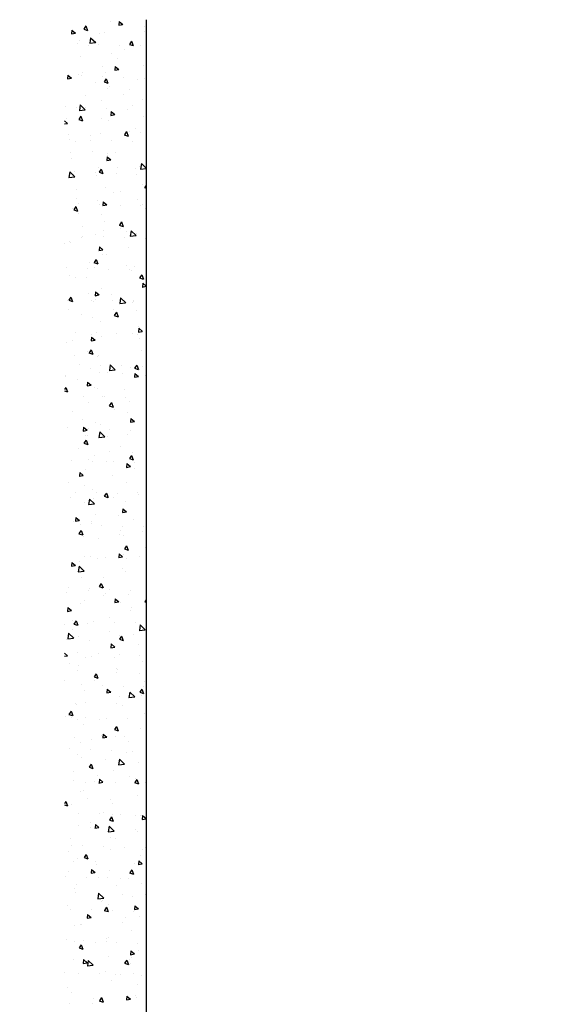
# Model space of a CAD drawing. Units: millimetres. Extents: x -396 to 16651, y 529 to 14565.
# Drawn here: x 11281 to 11621, y 10118 to 10744 of the extents above; entities that cross this region are included whole.
import ezdxf

# ---------------------------------------------------------------- set-up
doc = ezdxf.new("R2010")
doc.units = ezdxf.units.MM
doc.styles.get("Standard").update_dxf_attribs({"font": 'Ubuntu-Regular.ttf'})
doc.dimstyles.new('Qitele', dxfattribs={"dimscale": 85, "dimtxt": 4, "dimasz": 5, "dimexe": 4, "dimexo": 0, "dimgap": 3, "dimtad": 1, "dimdec": 0, "dimrnd": 10, "dimzin": 1, "dimtxsty": 'Standard', "dimblk": 'OBLIQUE', "dimcen": 5, "dimdle": 4, "dimclrd": 256, "dimclre": 256, "dimclrt": 256, "dimadec": 0, "dimazin": 0, "dimtfac": 1, "dimtdec": 0, "dimtmove": 0, "dimatfit": 3, "dimldrblk": 'OBLIQUE', "dimfxl": 0, "dimlwd": 40, "dimlwe": 30, "dimarcsym": 0})

# ---------------------------------------------------------------- blocks, each defined once
blk = doc.blocks.new('_Oblique')
at = {"color": 0, "linetype": 'ByBlock', "lineweight": -2}
blk.add_line((-0.5, -0.5), (0.5, 0.5), dxfattribs=at)
blk = doc.blocks.new('*D9')
at = {"lineweight": 30, "transparency": 16777216}
for p, q in [((3697.97, 12670.77), (3697.97, 13520.77)), ((14411.13, 12670.77), (14411.13, 13520.77))]:
    blk.add_line(p, q, dxfattribs=at)
at = {"lineweight": 40, "transparency": 16777216}
blk.add_line((3357.97, 13180.77), (14751.13, 13180.77), dxfattribs=at)
at = {"layer": 'Defpoints', "color": 0, "transparency": 16777216}
for p in [(14411.13, 13180.77), (3697.97, 8494.62), (14411.13, 8348.87)]:
    blk.add_point(p, dxfattribs=at)
at = {"lineweight": 40, "transparency": 16777216, "xscale": 425, "yscale": 425, "zscale": 425, "rotation": 180}
blk.add_blockref('_Oblique', (3697.97, 13180.77), dxfattribs=at)
at = {"lineweight": 40, "transparency": 16777216, "xscale": 425, "yscale": 425, "zscale": 425}
blk.add_blockref('_Oblique', (14411.13, 13180.77), dxfattribs=at)
at = {"transparency": 16777216, "insert": (9006.08, 13613.38), "char_height": 340, "attachment_point": 5}
blk.add_mtext('10710', dxfattribs=at)
blk = doc.blocks.new('*D7')
at = {"lineweight": 30, "transparency": 16777216}
for p, q in [((1692.56, 13399.51), (1692.56, 14249.51)), ((16311.42, 13399.51), (16311.42, 14249.51))]:
    blk.add_line(p, q, dxfattribs=at)
at = {"lineweight": 40, "transparency": 16777216}
blk.add_line((1352.56, 13909.51), (16651.42, 13909.51), dxfattribs=at)
at = {"layer": 'Defpoints', "color": 0, "transparency": 16777216}
for p in [(16311.42, 13909.51), (1692.56, 9450.33), (16311.42, 8750.73)]:
    blk.add_point(p, dxfattribs=at)
at = {"lineweight": 40, "transparency": 16777216, "xscale": 425, "yscale": 425, "zscale": 425, "rotation": 180}
blk.add_blockref('_Oblique', (1692.56, 13909.51), dxfattribs=at)
at = {"lineweight": 40, "transparency": 16777216, "xscale": 425, "yscale": 425, "zscale": 425}
blk.add_blockref('_Oblique', (16311.42, 13909.51), dxfattribs=at)
at = {"transparency": 16777216, "insert": (9001.99, 14342.12), "char_height": 340, "attachment_point": 5}
blk.add_mtext('14620', dxfattribs=at)

msp = doc.modelspace()

# ---------------------------------------------------------------- linework, layer by layer
msp.add_line((11361.96, 10744.09), (11361.96, 8647.59))
at = {"linetype": 'Continuous'}
for p, q in [((11314.68, 10737.46), (11314.47, 10735.07)), ((11314.68, 10737.46), (11316.98, 10735.53)), ((11322.29, 10738.12), (11324.71, 10737.31)), ((11323.68, 10740.11), (11322.33, 10738.12)), ((11323.68, 10740.11), (11324.75, 10737.31)), ((11339.51, 10743.02), (11339.51, 10743.02)), ((11344.52, 10740.62), (11347.02, 10741.08)), ((11344.77, 10743.01), (11344.56, 10740.62)), ((11344.77, 10743.01), (11347.07, 10741.08)), ((11346.37, 10740.19), (11346.37, 10740.19)), ((11360.83, 10739.68), (11360.83, 10739.68)), ((11314.43, 10735.07), (11316.94, 10735.53)), ((11326.63, 10732.62), (11326.08, 10729.07)), ((11326.63, 10732.62), (11329.88, 10729.51)), ((11332.59, 10735.56), (11332.59, 10735.56)), ((11335.38, 10735.69), (11335.38, 10735.69)), ((11361.19, 10736.34), (11361.19, 10736.34)), ((11318.31, 10728.94), (11318.31, 10728.94)), ((11319.52, 10730.73), (11319.52, 10730.73)), ((11325.51, 10727.75), (11325.51, 10727.75)), ((11326.05, 10729.06), (11329.85, 10729.51)), ((11331.62, 10728.45), (11331.62, 10728.45)), ((11344.94, 10727.97), (11344.94, 10727.97)), ((11348.36, 10725.04), (11348.36, 10725.04)), ((11351.3, 10728.39), (11353.71, 10727.57)), ((11352.68, 10730.38), (11351.34, 10728.39)), ((11352.3, 10729.28), (11352.3, 10729.28)), ((11352.68, 10730.38), (11353.76, 10727.58)), ((11358.26, 10727.48), (11358.26, 10727.48)), ((11320.14, 10720.82), (11320.14, 10720.82)), ((11339.85, 10722.77), (11339.85, 10722.77)), ((11343.51, 10719.7), (11343.51, 10719.7)), ((11334.47, 10714.34), (11334.47, 10714.34)), ((11342.01, 10711.93), (11344.51, 10712.39)), ((11342.26, 10714.32), (11342.05, 10711.93)), ((11342.26, 10714.32), (11344.56, 10712.39)), ((11360.29, 10714.98), (11360.29, 10714.98)), ((11311.92, 10706.38), (11314.43, 10706.84)), ((11312.17, 10708.77), (11311.96, 10706.38)), ((11312.17, 10708.77), (11314.47, 10706.84)), ((11318.61, 10709.38), (11318.61, 10709.38)), ((11321.12, 10708.4), (11321.12, 10708.4)), ((11321.45, 10710.81), (11321.45, 10710.81)), ((11334.44, 10707.92), (11334.44, 10707.92)), ((11336.58, 10706.5), (11335.23, 10704.51)), ((11335.91, 10710.3), (11335.91, 10710.3)), ((11336.58, 10706.5), (11337.65, 10703.7)), ((11347.76, 10707.43), (11347.76, 10707.43)), ((11361.07, 10706.94), (11361.07, 10706.94)), ((11329.52, 10704.42), (11329.52, 10704.42)), ((11335.19, 10704.51), (11337.61, 10703.7)), ((11337.23, 10700.29), (11337.23, 10700.29)), ((11338.95, 10701.42), (11338.95, 10701.42)), ((11356.3, 10705.95), (11356.3, 10705.95)), ((11323.45, 10695.66), (11323.45, 10695.66)), ((11347.52, 10696.37), (11347.52, 10696.37)), ((11351.69, 10699.78), (11351.69, 10699.78)), ((11359.39, 10693.63), (11359.39, 10693.63)), ((11310.37, 10688.68), (11310.37, 10688.68)), ((11317.71, 10688.03), (11317.71, 10688.03)), ((11320.01, 10689.93), (11319.46, 10686.38)), ((11320.01, 10689.93), (11323.26, 10686.82)), ((11323.68, 10688.2), (11323.68, 10688.2)), ((11333.57, 10692.99), (11333.57, 10692.99)), ((11337, 10687.71), (11337, 10687.71)), ((11353.01, 10689.77), (11353.01, 10689.77)), ((11320.47, 10682.62), (11319.13, 10680.63)), ((11319.43, 10686.37), (11323.22, 10686.82)), ((11320.47, 10682.62), (11321.55, 10679.82)), ((11333.52, 10681.09), (11333.52, 10681.09)), ((11339.23, 10685.14), (11339.23, 10685.14)), ((11339.5, 10683.23), (11342, 10683.7)), ((11339.75, 10685.63), (11339.54, 10683.24)), ((11339.75, 10685.63), (11342.05, 10683.7)), ((11350.32, 10687.23), (11350.32, 10687.23)), ((11360.3, 10682.63), (11360.3, 10682.63)), ((11309.96, 10679.83), (11311.96, 10678.15)), ((11309.96, 10677.79), (11311.92, 10678.15)), ((11311, 10680.92), (11311, 10680.92)), ((11319.09, 10680.63), (11321.5, 10679.82)), ((11338.04, 10680.07), (11338.04, 10680.07)), ((11312.32, 10670.91), (11312.32, 10670.91)), ((11326.77, 10670.4), (11326.77, 10670.4)), ((11332.67, 10671.63), (11332.67, 10671.63)), ((11348.09, 10670.9), (11350.51, 10670.09)), ((11349.48, 10672.89), (11348.14, 10670.9)), ((11349.48, 10672.89), (11350.55, 10670.09)), ((11351.52, 10673.04), (11351.52, 10673.04)), ((11355, 10674.62), (11355, 10674.62)), ((11358.48, 10672.28), (11358.48, 10672.28)), ((11313.37, 10667.91), (11313.37, 10667.91)), ((11316.81, 10666.67), (11316.81, 10666.67)), ((11326.68, 10667.42), (11326.68, 10667.42)), ((11340, 10666.94), (11340, 10666.94)), ((11353.32, 10666.45), (11353.32, 10666.45)), ((11313.66, 10659.42), (11313.66, 10659.42)), ((11328.09, 10660.39), (11328.09, 10660.39)), ((11337.24, 10656.94), (11337.03, 10654.55)), ((11337.14, 10658.72), (11337.14, 10658.72)), ((11337.24, 10656.94), (11339.54, 10655.01)), ((11337.52, 10657.76), (11337.52, 10657.76)), ((11342.55, 10659.88), (11342.55, 10659.88)), ((11314.31, 10655.76), (11314.31, 10655.76)), ((11331.77, 10650.28), (11331.77, 10650.28)), ((11336.99, 10654.54), (11339.49, 10655.01)), ((11343.87, 10649.86), (11343.87, 10649.86)), ((11355.53, 10649.71), (11355.53, 10649.71)), ((11357.58, 10650.93), (11357.58, 10650.93)), ((11358.98, 10652.55), (11358.43, 10648.99)), ((11358.98, 10652.55), (11361.96, 10649.69)), ((11312.8, 10643.69), (11316.6, 10644.13)), ((11313.39, 10647.24), (11312.84, 10643.69)), ((11313.39, 10647.24), (11316.64, 10644.13)), ((11315.91, 10645.32), (11315.91, 10645.32)), ((11316.18, 10647.37), (11316.18, 10647.37)), ((11329.5, 10646.89), (11329.5, 10646.89)), ((11330.09, 10645.24), (11330.09, 10645.24)), ((11331.99, 10647.02), (11334.41, 10646.21)), ((11333.37, 10649.02), (11332.03, 10647.03)), ((11333.37, 10649.02), (11334.45, 10646.21)), ((11342.82, 10646.4), (11342.82, 10646.4)), ((11356.13, 10645.91), (11356.13, 10645.91)), ((11358.33, 10649.35), (11358.33, 10649.35)), ((11358.39, 10648.99), (11361.96, 10649.4)), ((11336.24, 10637.36), (11336.24, 10637.36)), ((11359.65, 10639.34), (11359.65, 10639.34)), ((11360.99, 10637.29), (11361.96, 10636.97)), ((11361.96, 10638.66), (11361.04, 10637.29)), ((11317.66, 10636.09), (11317.66, 10636.09)), ((11341.53, 10634.44), (11341.53, 10634.44)), ((11345.86, 10634.71), (11345.86, 10634.71)), ((11317.27, 10625.14), (11315.93, 10623.15)), ((11317.27, 10625.14), (11318.34, 10622.34)), ((11317.64, 10630.5), (11317.64, 10630.5)), ((11318.75, 10627.17), (11318.75, 10627.17)), ((11330.87, 10628.93), (11330.87, 10628.93)), ((11332.06, 10626.68), (11332.06, 10626.68)), ((11334.48, 10625.85), (11336.98, 10626.32)), ((11334.73, 10628.25), (11334.52, 10625.86)), ((11334.73, 10628.25), (11337.03, 10626.32)), ((11345.38, 10626.19), (11345.38, 10626.19)), ((11356.68, 10629.57), (11356.68, 10629.57)), ((11358.69, 10625.71), (11358.69, 10625.71)), ((11359.53, 10626.39), (11359.53, 10626.39)), ((11315, 10623.97), (11315, 10623.97)), ((11315.88, 10623.15), (11318.3, 10622.34)), ((11318.96, 10620.48), (11318.96, 10620.48)), ((11333.41, 10619.97), (11333.41, 10619.97)), ((11361.64, 10624.19), (11361.64, 10624.19)), ((11321.67, 10612.76), (11321.67, 10612.76)), ((11335.34, 10616.01), (11335.34, 10616.01)), ((11344.89, 10613.42), (11347.31, 10612.6)), ((11346.27, 10615.41), (11344.93, 10613.42)), ((11346.27, 10615.41), (11347.35, 10612.61)), ((11321.74, 10606.39), (11321.74, 10606.39)), ((11329.96, 10607.58), (11329.96, 10607.58)), ((11334.73, 10609.96), (11334.73, 10609.96)), ((11335.06, 10605.91), (11335.06, 10605.91)), ((11345.53, 10611.11), (11345.53, 10611.11)), ((11349.19, 10609.45), (11349.19, 10609.45)), ((11351.77, 10606.3), (11355.57, 10606.74)), ((11352.36, 10609.86), (11351.8, 10606.3)), ((11352.36, 10609.86), (11355.6, 10606.74)), ((11355.78, 10608.22), (11355.78, 10608.22)), ((11309.96, 10601.5), (11310.02, 10601.44)), ((11309.96, 10601.43), (11309.98, 10601.44)), ((11312.88, 10603.18), (11312.88, 10603.18)), ((11314.1, 10602.61), (11314.1, 10602.61)), ((11320.95, 10605.33), (11320.95, 10605.33)), ((11348.38, 10605.42), (11348.38, 10605.42)), ((11361.69, 10604.93), (11361.69, 10604.93)), ((11331.97, 10597.16), (11334.47, 10597.63)), ((11332.22, 10599.56), (11332.01, 10597.16)), ((11332.22, 10599.56), (11334.52, 10597.63)), ((11334.43, 10594.66), (11334.43, 10594.66)), ((11336.73, 10594.81), (11336.73, 10594.81)), ((11350.51, 10599.44), (11350.51, 10599.44)), ((11325.67, 10589.43), (11325.67, 10589.43)), ((11328.78, 10589.54), (11331.2, 10588.73)), ((11330.17, 10591.53), (11328.83, 10589.54)), ((11330.17, 10591.53), (11331.24, 10588.73)), ((11349.54, 10587.78), (11349.54, 10587.78)), ((11311.25, 10586.34), (11311.25, 10586.34)), ((11313.2, 10581.26), (11313.2, 10581.26)), ((11324.56, 10585.85), (11324.56, 10585.85)), ((11329.06, 10586.22), (11329.06, 10586.22)), ((11337.88, 10585.37), (11337.88, 10585.37)), ((11351.19, 10584.88), (11351.19, 10584.88)), ((11352.5, 10584.29), (11352.5, 10584.29)), ((11354.87, 10586.87), (11354.87, 10586.87)), ((11359.18, 10581.8), (11357.83, 10579.81)), ((11359.18, 10581.8), (11360.25, 10579)), ((11316.89, 10579.85), (11316.89, 10579.85)), ((11324.28, 10580.07), (11324.28, 10580.07)), ((11357.79, 10579.81), (11360.21, 10579)), ((11359.8, 10576.42), (11359.59, 10574.02)), ((11359.8, 10576.42), (11361.96, 10574.6)), ((11325.59, 10570.06), (11325.59, 10570.06)), ((11329.46, 10568.47), (11331.96, 10568.94)), ((11329.71, 10570.87), (11329.5, 10568.47)), ((11329.71, 10570.87), (11332.01, 10568.94)), ((11333.53, 10573.3), (11333.53, 10573.3)), ((11340.05, 10569.55), (11340.05, 10569.55)), ((11359.54, 10574.02), (11361.96, 10574.47)), ((11311.81, 10565.43), (11311.81, 10565.43)), ((11312.68, 10565.66), (11315.1, 10564.85)), ((11314.06, 10567.65), (11312.72, 10565.66)), ((11313.81, 10566.14), (11313.81, 10566.14)), ((11314.06, 10567.65), (11315.14, 10564.85)), ((11327.12, 10565.65), (11327.12, 10565.65)), ((11328.16, 10564.87), (11328.16, 10564.87)), ((11329.67, 10566.11), (11329.67, 10566.11)), ((11340.44, 10565.16), (11340.44, 10565.16)), ((11345.15, 10563.61), (11348.95, 10564.05)), ((11345.74, 10567.17), (11345.18, 10563.61)), ((11345.74, 10567.17), (11348.98, 10564.05)), ((11353.54, 10564.46), (11353.54, 10564.46)), ((11353.75, 10564.68), (11353.75, 10564.68)), ((11353.97, 10565.51), (11353.97, 10565.51)), ((11312.3, 10559.91), (11312.3, 10559.91)), ((11320.89, 10556.52), (11320.89, 10556.52)), ((11341.37, 10559.54), (11341.37, 10559.54)), ((11341.69, 10555.93), (11344.1, 10555.12)), ((11343.07, 10557.92), (11341.73, 10555.93)), ((11343.07, 10557.92), (11344.15, 10555.12)), ((11355.83, 10559.03), (11355.83, 10559.03)), ((11327.59, 10554.91), (11327.59, 10554.91)), ((11332.63, 10551.95), (11332.63, 10551.95)), ((11316.8, 10545.36), (11316.8, 10545.36)), ((11327.26, 10543.52), (11327.26, 10543.52)), ((11330.12, 10544.87), (11330.12, 10544.87)), ((11343.36, 10544.39), (11343.36, 10544.39)), ((11343.44, 10544.39), (11343.44, 10544.39)), ((11353.07, 10544.16), (11353.07, 10544.16)), ((11356.75, 10543.9), (11356.75, 10543.9)), ((11357.03, 10545.33), (11359.54, 10545.8)), ((11357.29, 10547.73), (11357.08, 10545.33)), ((11357.15, 10549.01), (11357.15, 10549.01)), ((11357.29, 10547.73), (11359.58, 10545.8)), ((11311.4, 10538.56), (11311.4, 10538.56)), ((11315.14, 10540.17), (11315.14, 10540.17)), ((11326.95, 10539.78), (11329.45, 10540.25)), ((11327.2, 10542.17), (11326.99, 10539.78)), ((11327.2, 10542.17), (11329.5, 10540.25)), ((11333.68, 10542.78), (11333.68, 10542.78)), ((11357.54, 10541.13), (11357.54, 10541.13)), ((11324.9, 10533.19), (11324.9, 10533.19)), ((11325.58, 10532.05), (11328, 10531.24)), ((11326.97, 10534.05), (11325.62, 10532.06)), ((11326.97, 10534.05), (11328.04, 10531.24)), ((11359.14, 10533.86), (11359.14, 10533.86)), ((11316.46, 10530.16), (11316.46, 10530.16)), ((11319.62, 10524.82), (11319.62, 10524.82)), ((11330.91, 10529.65), (11330.91, 10529.65)), ((11331.73, 10530.6), (11331.73, 10530.6)), ((11339.11, 10524.48), (11338.56, 10520.92)), ((11339.11, 10524.48), (11342.36, 10521.36)), ((11326.36, 10522.16), (11326.36, 10522.16)), ((11332.23, 10519.63), (11332.23, 10519.63)), ((11332.94, 10524.34), (11332.94, 10524.34)), ((11337.68, 10519.45), (11337.68, 10519.45)), ((11338.53, 10520.92), (11342.33, 10521.36)), ((11346.25, 10523.85), (11346.25, 10523.85)), ((11346.69, 10519.12), (11346.69, 10519.12)), ((11352.17, 10522.81), (11352.17, 10522.81)), ((11354.78, 10519.03), (11354.57, 10516.64)), ((11354.59, 10522.32), (11357, 10521.51)), ((11355.97, 10524.31), (11354.63, 10522.32)), ((11354.78, 10519.03), (11357.07, 10517.11)), ((11355.97, 10524.31), (11357.05, 10521.51)), ((11359.57, 10523.36), (11359.57, 10523.36)), ((11310.49, 10517.2), (11310.49, 10517.2)), ((11310.9, 10517.92), (11310.9, 10517.92)), ((11318.45, 10515.01), (11318.45, 10515.01)), ((11324.69, 10513.48), (11324.48, 10511.09)), ((11324.69, 10513.48), (11326.99, 10511.56)), ((11354.52, 10516.64), (11357.03, 10517.1)), ((11361.55, 10517.8), (11361.55, 10517.8)), ((11310.86, 10510.17), (11309.96, 10508.83)), ((11309.96, 10508.02), (11311.89, 10507.37)), ((11310.86, 10510.17), (11311.94, 10507.37)), ((11324.44, 10511.09), (11326.94, 10511.55)), ((11328.9, 10509.87), (11328.9, 10509.87)), ((11330.83, 10509.25), (11330.83, 10509.25)), ((11348.01, 10509.11), (11348.01, 10509.11)), ((11322.18, 10504.62), (11322.18, 10504.62)), ((11325.45, 10500.81), (11325.45, 10500.81)), ((11334.23, 10504.48), (11334.23, 10504.48)), ((11335.5, 10504.13), (11335.5, 10504.13)), ((11339.87, 10500.44), (11338.53, 10498.45)), ((11339.87, 10500.44), (11340.94, 10497.64)), ((11348.81, 10503.65), (11348.81, 10503.65)), ((11351.27, 10501.46), (11351.27, 10501.46)), ((11314.9, 10494.59), (11314.9, 10494.59)), ((11338.48, 10498.45), (11340.9, 10497.63)), ((11341.69, 10496.12), (11341.69, 10496.12)), ((11350, 10493.96), (11350, 10493.96)), ((11321.78, 10489.75), (11321.78, 10489.75)), ((11329.92, 10487.89), (11329.92, 10487.89)), ((11352.01, 10487.95), (11354.52, 10488.41)), ((11352.27, 10490.34), (11352.06, 10487.95)), ((11352.27, 10490.34), (11354.56, 10488.42)), ((11311.87, 10484.33), (11311.87, 10484.33)), ((11321.93, 10482.4), (11324.43, 10482.86)), ((11322.18, 10484.79), (11321.97, 10482.4)), ((11322.18, 10484.79), (11324.48, 10482.87)), ((11325.18, 10483.84), (11325.18, 10483.84)), ((11332.49, 10481.79), (11331.94, 10478.23)), ((11332.49, 10481.79), (11335.74, 10478.67)), ((11332.9, 10486.54), (11332.9, 10486.54)), ((11338.5, 10483.36), (11338.5, 10483.36)), ((11351.81, 10482.87), (11351.81, 10482.87)), ((11322.38, 10474.57), (11324.79, 10473.76)), ((11323.76, 10476.56), (11322.42, 10474.57)), ((11323.09, 10479.73), (11323.09, 10479.73)), ((11323.76, 10476.56), (11324.84, 10473.76)), ((11324.55, 10479.46), (11324.55, 10479.46)), ((11331.91, 10478.23), (11335.71, 10478.67)), ((11337.55, 10479.22), (11337.55, 10479.22)), ((11350.36, 10480.1), (11350.36, 10480.1)), ((11318.91, 10471.26), (11318.91, 10471.26)), ((11338.87, 10469.21), (11338.87, 10469.21)), ((11345.69, 10472.8), (11345.69, 10472.8)), ((11353.33, 10468.7), (11353.33, 10468.7)), ((11314.68, 10463.79), (11314.68, 10463.79)), ((11325.09, 10464.58), (11325.09, 10464.58)), ((11328, 10463.31), (11328, 10463.31)), ((11329.02, 10466.54), (11329.02, 10466.54)), ((11336.91, 10463.21), (11336.91, 10463.21)), ((11341.31, 10462.82), (11341.31, 10462.82)), ((11351.38, 10464.84), (11353.8, 10464.03)), ((11352.77, 10466.83), (11351.43, 10464.84)), ((11352.77, 10466.83), (11353.84, 10464.03)), ((11354.63, 10462.33), (11354.63, 10462.33)), ((11319.67, 10456.1), (11319.46, 10453.71)), ((11319.67, 10456.1), (11321.97, 10454.18)), ((11323.65, 10458.11), (11323.65, 10458.11)), ((11349.46, 10458.75), (11349.46, 10458.75)), ((11349.5, 10459.26), (11352.01, 10459.72)), ((11349.76, 10461.65), (11349.55, 10459.26)), ((11349.76, 10461.65), (11352.05, 10459.73)), ((11354.65, 10458.69), (11354.65, 10458.69)), ((11312.64, 10449.84), (11312.64, 10449.84)), ((11319.42, 10453.71), (11321.92, 10454.17)), ((11340.87, 10454.06), (11340.87, 10454.06)), ((11349.7, 10449.47), (11349.7, 10449.47)), ((11317.24, 10443.59), (11317.24, 10443.59)), ((11322.91, 10447.94), (11322.91, 10447.94)), ((11328.12, 10445.19), (11328.12, 10445.19)), ((11330.56, 10443.1), (11330.56, 10443.1)), ((11356.64, 10443.54), (11356.64, 10443.54)), ((11313.96, 10439.83), (11313.96, 10439.83)), ((11322.75, 10436.75), (11322.75, 10436.75)), ((11325.87, 10439.1), (11325.32, 10435.54)), ((11325.87, 10439.1), (11329.12, 10435.98)), ((11328.41, 10439.32), (11328.41, 10439.32)), ((11335.28, 10440.96), (11337.7, 10440.15)), ((11336.66, 10442.95), (11335.32, 10440.96)), ((11336.66, 10442.95), (11337.74, 10440.15)), ((11340.91, 10439.88), (11340.91, 10439.88)), ((11343.87, 10442.62), (11343.87, 10442.62)), ((11348.56, 10437.4), (11348.56, 10437.4)), ((11357.19, 10442.13), (11357.19, 10442.13)), ((11325.29, 10435.54), (11329.09, 10435.98)), ((11346.99, 10430.57), (11349.5, 10431.03)), ((11347.25, 10432.96), (11347.04, 10430.57)), ((11347.25, 10432.96), (11349.54, 10431.04)), ((11315.95, 10424.68), (11315.95, 10424.68)), ((11316.91, 10425.02), (11319.41, 10425.48)), ((11317.16, 10427.41), (11316.95, 10425.02)), ((11317.16, 10427.41), (11319.46, 10425.49)), ((11326.91, 10424.61), (11326.91, 10424.61)), ((11329.73, 10429.31), (11329.73, 10429.31)), ((11344.19, 10428.8), (11344.19, 10428.8)), ((11353.7, 10426.14), (11353.7, 10426.14)), ((11320.56, 10419.07), (11319.22, 10417.09)), ((11320.24, 10422.81), (11320.24, 10422.81)), ((11320.56, 10419.07), (11321.63, 10416.27)), ((11327.22, 10423.83), (11327.22, 10423.83)), ((11333.56, 10422.33), (11333.56, 10422.33)), ((11345.51, 10418.78), (11345.51, 10418.78)), ((11346.87, 10421.84), (11346.87, 10421.84)), ((11359.97, 10418.27), (11359.97, 10418.27)), ((11360.19, 10421.35), (11360.19, 10421.35)), ((11319.17, 10417.08), (11321.59, 10416.27)), ((11321.84, 10415.4), (11321.84, 10415.4)), ((11331.73, 10414.16), (11331.73, 10414.16)), ((11344.92, 10416.56), (11344.92, 10416.56)), ((11347.66, 10416.04), (11347.66, 10416.04)), ((11348.18, 10407.35), (11350.6, 10406.54)), ((11349.56, 10409.34), (11348.22, 10407.35)), ((11349.56, 10409.34), (11350.64, 10406.54)), ((11361.29, 10408.26), (11361.29, 10408.26)), ((11319.28, 10399.42), (11319.28, 10399.42)), ((11323.06, 10402.28), (11323.06, 10402.28)), ((11326.31, 10402.48), (11326.31, 10402.48)), ((11330.92, 10401.28), (11330.92, 10401.28)), ((11336.37, 10401.79), (11336.37, 10401.79)), ((11344.48, 10401.88), (11346.99, 10402.34)), ((11344.74, 10404.27), (11344.53, 10401.88)), ((11344.74, 10404.27), (11347.03, 10402.34)), ((11347.5, 10403.63), (11347.5, 10403.63)), ((11349.69, 10401.3), (11349.69, 10401.3)), ((11357.7, 10402.81), (11357.7, 10402.81)), ((11314.4, 10396.33), (11316.9, 10396.79)), ((11314.65, 10398.72), (11314.44, 10396.33)), ((11314.65, 10398.72), (11316.95, 10396.79)), ((11318.67, 10392.85), (11322.46, 10393.29)), ((11319.25, 10396.41), (11318.7, 10392.85)), ((11319.25, 10396.41), (11322.5, 10393.29)), ((11320.94, 10394.05), (11320.94, 10394.05)), ((11346.75, 10394.69), (11346.75, 10394.69)), ((11348.92, 10393.23), (11348.92, 10393.23)), ((11320.59, 10389.4), (11320.59, 10389.4)), ((11335.05, 10388.9), (11335.05, 10388.9)), ((11312.3, 10382.56), (11312.3, 10382.56)), ((11325.41, 10381.13), (11325.41, 10381.13)), ((11325.62, 10382.07), (11325.62, 10382.07)), ((11332.08, 10383.47), (11334.49, 10382.66)), ((11333.46, 10385.47), (11332.12, 10383.48)), ((11333.46, 10385.47), (11334.54, 10382.67)), ((11338.93, 10381.59), (11338.93, 10381.59)), ((11352.25, 10381.1), (11352.25, 10381.1)), ((11311.06, 10379.61), (11311.06, 10379.61)), ((11322.59, 10374.26), (11322.59, 10374.26)), ((11334.92, 10377.95), (11334.92, 10377.95)), ((11336.37, 10378.88), (11336.37, 10378.88)), ((11342.23, 10375.58), (11342.02, 10373.19)), ((11342.23, 10375.58), (11344.52, 10373.65)), ((11350.83, 10378.37), (11350.83, 10378.37)), ((11361.96, 10374.98), (11361.12, 10373.74)), ((11361.71, 10379.49), (11361.71, 10379.49)), ((11361.71, 10378.3), (11361.71, 10378.3)), ((11311.89, 10367.64), (11314.39, 10368.1)), ((11312.14, 10370.03), (11311.93, 10367.64)), ((11312.14, 10370.03), (11314.44, 10368.1)), ((11320.04, 10372.69), (11320.04, 10372.69)), ((11341.97, 10373.19), (11344.48, 10373.65)), ((11345.85, 10373.34), (11345.85, 10373.34)), ((11352.15, 10368.36), (11352.15, 10368.36)), ((11352.93, 10369.9), (11352.93, 10369.9)), ((11361.08, 10373.74), (11361.96, 10373.45)), ((11315.3, 10361.78), (11315.3, 10361.78)), ((11317.36, 10361.59), (11316.01, 10359.6)), ((11317.36, 10361.59), (11318.43, 10358.79)), ((11338.37, 10363.73), (11338.37, 10363.73)), ((11310.14, 10359.52), (11310.14, 10359.52)), ((11315.06, 10356.28), (11315.06, 10356.28)), ((11315.97, 10359.6), (11318.39, 10358.79)), ((11324.51, 10359.77), (11324.51, 10359.77)), ((11328.62, 10361.3), (11328.62, 10361.3)), ((11341.93, 10360.81), (11341.93, 10360.81)), ((11355.25, 10360.32), (11355.25, 10360.32)), ((11357.63, 10355.46), (11361.43, 10355.91)), ((11358.22, 10359.02), (11357.67, 10355.47)), ((11358.22, 10359.02), (11361.46, 10355.91)), ((11360.81, 10356.95), (11360.81, 10356.95)), ((11311.46, 10349.5), (11311.46, 10349.5)), ((11312.04, 10350.16), (11315.84, 10350.6)), ((11312.63, 10353.72), (11312.08, 10350.16)), ((11312.63, 10353.72), (11315.88, 10350.6)), ((11319.14, 10351.34), (11319.14, 10351.34)), ((11338.93, 10354.63), (11338.93, 10354.63)), ((11344.95, 10351.99), (11344.95, 10351.99)), ((11344.98, 10349.87), (11347.39, 10349.05)), ((11346.36, 10351.86), (11345.02, 10349.87)), ((11346.36, 10351.86), (11347.44, 10349.06)), ((11354.14, 10353.21), (11354.14, 10353.21)), ((11325.92, 10348.99), (11325.92, 10348.99)), ((11339.46, 10344.5), (11341.97, 10344.96)), ((11339.72, 10346.89), (11339.51, 10344.5)), ((11339.72, 10346.89), (11342.01, 10344.96)), ((11356.93, 10346.58), (11356.93, 10346.58)), ((11309.96, 10341.07), (11311.93, 10339.41)), ((11309.96, 10339.06), (11311.88, 10339.41)), ((11318.12, 10341.25), (11318.12, 10341.25)), ((11323.61, 10338.42), (11323.61, 10338.42)), ((11327.23, 10338.98), (11327.23, 10338.98)), ((11331.43, 10340.76), (11331.43, 10340.76)), ((11341.69, 10338.47), (11341.69, 10338.47)), ((11344.75, 10340.27), (11344.75, 10340.27)), ((11358.07, 10339.79), (11358.07, 10339.79)), ((11313.45, 10334.35), (11313.45, 10334.35)), ((11319.06, 10332.95), (11319.06, 10332.95)), ((11342.93, 10331.3), (11342.93, 10331.3)), ((11344.05, 10330.63), (11344.05, 10330.63)), ((11359.91, 10335.59), (11359.91, 10335.59)), ((11318.24, 10329.99), (11318.24, 10329.99)), ((11328.87, 10325.99), (11331.29, 10325.18)), ((11330.26, 10327.98), (11328.91, 10325.99)), ((11330.26, 10327.98), (11331.33, 10325.18)), ((11343.01, 10328.46), (11343.01, 10328.46)), ((11357.47, 10327.95), (11357.47, 10327.95)), ((11310.28, 10323.37), (11310.28, 10323.37)), ((11320.68, 10321.04), (11320.68, 10321.04)), ((11329.23, 10323.83), (11329.23, 10323.83)), ((11333.99, 10320.55), (11333.99, 10320.55)), ((11337.21, 10318.2), (11337, 10315.81)), ((11337.21, 10318.2), (11339.5, 10316.27)), ((11347.31, 10320.07), (11347.31, 10320.07)), ((11359.26, 10318.25), (11357.92, 10316.26)), ((11358.79, 10317.93), (11358.79, 10317.93)), ((11359.26, 10318.25), (11360.34, 10315.45)), ((11360.63, 10319.58), (11360.63, 10319.58)), ((11360.93, 10323.25), (11360.93, 10323.25)), ((11322.71, 10317.07), (11322.71, 10317.07)), ((11336.95, 10315.81), (11339.46, 10316.27)), ((11345, 10313.31), (11345, 10313.31)), ((11351.01, 10312.77), (11354.81, 10313.22)), ((11351.6, 10316.33), (11351.04, 10312.78)), ((11351.6, 10316.33), (11354.84, 10313.22)), ((11357.88, 10316.26), (11360.3, 10315.45)), ((11359.01, 10314.24), (11359.01, 10314.24)), ((11316.78, 10309.09), (11316.78, 10309.09)), ((11317.33, 10308.64), (11317.33, 10308.64)), ((11323.07, 10309.62), (11323.07, 10309.62)), ((11343.15, 10309.28), (11343.15, 10309.28)), ((11346.94, 10307.97), (11346.94, 10307.97)), ((11310.36, 10300.75), (11310.36, 10300.75)), ((11312.77, 10302.11), (11315.18, 10301.3)), ((11314.15, 10304.1), (11312.81, 10302.11)), ((11314.15, 10304.1), (11315.23, 10301.3)), ((11314.29, 10300.04), (11314.29, 10300.04)), ((11318.1, 10299.08), (11318.1, 10299.08)), ((11323.68, 10300.27), (11323.68, 10300.27)), ((11336.99, 10299.78), (11336.99, 10299.78)), ((11350.31, 10299.29), (11350.31, 10299.29)), ((11360.78, 10302.79), (11360.78, 10302.79)), ((11321.8, 10295.72), (11321.8, 10295.72)), ((11332.55, 10298.57), (11332.55, 10298.57)), ((11343.16, 10294.37), (11341.82, 10292.38)), ((11343.16, 10294.37), (11344.23, 10291.57)), ((11358.11, 10292.89), (11358.11, 10292.89)), ((11316.43, 10287.28), (11316.43, 10287.28)), ((11333.87, 10288.56), (11333.87, 10288.56)), ((11334.44, 10287.12), (11336.95, 10287.58)), ((11334.7, 10289.51), (11334.49, 10287.12)), ((11334.7, 10289.51), (11336.99, 10287.58)), ((11341.77, 10292.38), (11344.19, 10291.57)), ((11342.24, 10287.93), (11342.24, 10287.93)), ((11348.33, 10288.05), (11348.33, 10288.05)), ((11313.18, 10280.21), (11313.18, 10280.21)), ((11320.09, 10283.93), (11320.09, 10283.93)), ((11327.07, 10286.3), (11327.07, 10286.3)), ((11350.94, 10284.64), (11350.94, 10284.64)), ((11318.29, 10276.71), (11318.29, 10276.71)), ((11320.9, 10274.36), (11320.9, 10274.36)), ((11326.49, 10279.73), (11326.49, 10279.73)), ((11339.81, 10279.24), (11339.81, 10279.24)), ((11349.65, 10278.03), (11349.65, 10278.03)), ((11353.13, 10278.76), (11353.13, 10278.76)), ((11325.67, 10268.5), (11328.09, 10267.69)), ((11327.05, 10270.5), (11325.71, 10268.51)), ((11327.05, 10270.5), (11328.13, 10267.69)), ((11335.87, 10273.41), (11335.87, 10273.41)), ((11344.39, 10270.08), (11348.19, 10270.53)), ((11344.98, 10273.64), (11344.42, 10270.09)), ((11344.98, 10273.64), (11348.22, 10270.53)), ((11357.2, 10271.53), (11357.2, 10271.53)), ((11315.53, 10265.93), (11315.53, 10265.93)), ((11331.08, 10262.97), (11331.08, 10262.97)), ((11341.34, 10266.57), (11341.34, 10266.57)), ((11351.64, 10262.88), (11351.64, 10262.88)), ((11354.94, 10261.32), (11354.94, 10261.32)), ((11315.74, 10260.01), (11315.74, 10260.01)), ((11323.42, 10258.67), (11323.42, 10258.67)), ((11329.06, 10259.52), (11329.06, 10259.52)), ((11331.93, 10258.43), (11334.44, 10258.89)), ((11332.19, 10260.82), (11331.98, 10258.43)), ((11332.19, 10260.82), (11334.48, 10258.89)), ((11342.37, 10259.04), (11342.37, 10259.04)), ((11354.67, 10258.77), (11357.09, 10257.96)), ((11356.06, 10260.76), (11354.72, 10258.77)), ((11355.69, 10258.55), (11355.69, 10258.55)), ((11356.06, 10260.76), (11357.13, 10257.96)), ((11361.67, 10258.62), (11361.67, 10258.62)), ((11320, 10253.01), (11320, 10253.01)), ((11322.29, 10253.38), (11322.29, 10253.38)), ((11356.3, 10250.18), (11356.3, 10250.18)), ((11310.95, 10246.62), (11309.96, 10245.15)), ((11309.96, 10244.5), (11311.98, 10243.82)), ((11310.95, 10246.62), (11312.02, 10243.82)), ((11310.95, 10244.03), (11310.95, 10244.03)), ((11314.63, 10244.58), (11314.63, 10244.58)), ((11324.73, 10248.65), (11324.73, 10248.65)), ((11339.19, 10248.14), (11339.19, 10248.14)), ((11340.44, 10245.22), (11340.44, 10245.22)), ((11318.74, 10239.23), (11318.74, 10239.23)), ((11332.05, 10238.75), (11332.05, 10238.75)), ((11335.08, 10239.64), (11335.08, 10239.64)), ((11339.95, 10236.89), (11338.61, 10234.9)), ((11339.95, 10236.89), (11341.03, 10234.09)), ((11340.51, 10238.13), (11340.51, 10238.13)), ((11345.37, 10238.26), (11345.37, 10238.26)), ((11354.97, 10237.62), (11354.97, 10237.62)), ((11358.69, 10237.78), (11358.69, 10237.78)), ((11358.95, 10237.99), (11358.95, 10237.99)), ((11359.76, 10237.68), (11359.55, 10235.29)), ((11359.76, 10237.68), (11361.96, 10235.84)), ((11360.77, 10237.26), (11360.77, 10237.26)), ((11319.1, 10231.66), (11319.1, 10231.66)), ((11326.3, 10230.06), (11326.3, 10230.06)), ((11326.73, 10233.5), (11326.73, 10233.5)), ((11329.42, 10229.74), (11331.93, 10230.2)), ((11329.67, 10232.13), (11329.47, 10229.74)), ((11329.67, 10232.13), (11331.97, 10230.2)), ((11338.36, 10230.95), (11337.8, 10227.4)), ((11338.36, 10230.95), (11341.6, 10227.84)), ((11338.57, 10234.9), (11340.99, 10234.08)), ((11359.51, 10235.29), (11361.96, 10235.74)), ((11337.77, 10227.4), (11341.57, 10227.84)), ((11339.54, 10223.87), (11339.54, 10223.87)), ((11355.4, 10228.83), (11355.4, 10228.83)), ((11356.29, 10227.61), (11356.29, 10227.61)), ((11313.72, 10223.22), (11313.72, 10223.22)), ((11314.28, 10218.76), (11314.28, 10218.76)), ((11321.56, 10218.7), (11321.56, 10218.7)), ((11334.87, 10218.21), (11334.87, 10218.21)), ((11342.51, 10222.98), (11342.51, 10222.98)), ((11348.19, 10217.72), (11348.19, 10217.72)), ((11312.3, 10214.78), (11312.3, 10214.78)), ((11323.85, 10213.01), (11322.51, 10211.02)), ((11323.85, 10213.01), (11324.92, 10210.21)), ((11339.09, 10216.31), (11339.09, 10216.31)), ((11358.28, 10212.46), (11358.28, 10212.46)), ((11359.87, 10215.91), (11359.87, 10215.91)), ((11361.5, 10217.24), (11361.5, 10217.24)), ((11315.6, 10208.75), (11315.6, 10208.75)), ((11318.2, 10210.3), (11318.2, 10210.3)), ((11322.46, 10211.02), (11324.88, 10210.21)), ((11330.05, 10208.24), (11330.05, 10208.24)), ((11330.3, 10206.73), (11330.3, 10206.73)), ((11354.5, 10207.48), (11354.5, 10207.48)), ((11357, 10206.6), (11359.51, 10207.06)), ((11357.25, 10208.99), (11357.04, 10206.6)), ((11357.25, 10208.99), (11359.55, 10207.06)), ((11310.8, 10198.98), (11310.8, 10198.98)), ((11312.82, 10201.87), (11312.82, 10201.87)), ((11326.91, 10201.05), (11329.42, 10201.51)), ((11327.16, 10203.44), (11326.96, 10201.05)), ((11327.16, 10203.44), (11329.46, 10201.51)), ((11338.63, 10202.52), (11338.63, 10202.52)), ((11351.47, 10201.29), (11353.89, 10200.48)), ((11352.86, 10203.28), (11351.51, 10201.29)), ((11352.86, 10203.28), (11353.93, 10200.48)), ((11317.59, 10193.6), (11317.59, 10193.6)), ((11324.12, 10198.49), (11324.12, 10198.49)), ((11331.37, 10198.23), (11331.37, 10198.23)), ((11337.43, 10198.01), (11337.43, 10198.01)), ((11343.09, 10192.99), (11343.09, 10192.99)), ((11345.83, 10197.72), (11345.83, 10197.72)), ((11350.75, 10197.52), (11350.75, 10197.52)), ((11358.97, 10194.56), (11358.97, 10194.56)), ((11316.3, 10191.45), (11316.3, 10191.45)), ((11317.29, 10188.95), (11317.29, 10188.95)), ((11331.73, 10188.26), (11331.18, 10184.71)), ((11331.73, 10188.26), (11334.98, 10185.15)), ((11347.15, 10187.71), (11347.15, 10187.71)), ((11361.61, 10187.2), (11361.61, 10187.2)), ((11311.92, 10180.52), (11311.92, 10180.52)), ((11331.15, 10184.71), (11334.95, 10185.15)), ((11333.37, 10183.08), (11333.37, 10183.08)), ((11334.31, 10183.4), (11334.31, 10183.4)), ((11337.73, 10181.16), (11337.73, 10181.16)), ((11353.59, 10186.12), (11353.59, 10186.12)), ((11354.74, 10180.3), (11354.53, 10177.91)), ((11354.74, 10180.3), (11357.04, 10178.37)), ((11313.8, 10178.2), (11313.8, 10178.2)), ((11324.65, 10174.75), (11324.45, 10172.36)), ((11324.65, 10174.75), (11326.95, 10172.82)), ((11327.11, 10177.72), (11327.11, 10177.72)), ((11335.37, 10177.41), (11337.78, 10176.6)), ((11336.75, 10179.4), (11335.41, 10177.41)), ((11336.75, 10179.4), (11337.83, 10176.6)), ((11340.43, 10177.23), (11340.43, 10177.23)), ((11353.75, 10176.74), (11353.75, 10176.74)), ((11354.49, 10177.91), (11357, 10178.37)), ((11316.39, 10167.6), (11316.39, 10167.6)), ((11320.31, 10168.12), (11320.31, 10168.12)), ((11320.92, 10168.34), (11320.92, 10168.34)), ((11324.4, 10172.36), (11326.91, 10172.82)), ((11347.09, 10169.66), (11347.09, 10169.66)), ((11349.14, 10172.56), (11349.14, 10172.56)), ((11358.07, 10173.2), (11358.07, 10173.2)), ((11352.69, 10164.77), (11352.69, 10164.77)), ((11311.02, 10159.16), (11311.02, 10159.16)), ((11316.62, 10157.67), (11316.62, 10157.67)), ((11320.65, 10155.53), (11319.3, 10153.54)), ((11320.65, 10155.53), (11321.72, 10152.72)), ((11322.23, 10158.33), (11322.23, 10158.33)), ((11329.93, 10157.18), (11329.93, 10157.18)), ((11336.69, 10157.82), (11336.69, 10157.82)), ((11336.83, 10159.81), (11336.83, 10159.81)), ((11338.31, 10160.07), (11338.31, 10160.07)), ((11343.25, 10156.69), (11343.25, 10156.69)), ((11356.56, 10156.21), (11356.56, 10156.21)), ((11319.26, 10153.53), (11321.68, 10152.72)), ((11351.98, 10149.22), (11354.49, 10149.68)), ((11352.23, 10151.61), (11352.02, 10149.22)), ((11352.23, 10151.61), (11354.53, 10149.68)), ((11357.16, 10151.85), (11357.16, 10151.85)), ((11315.49, 10146.25), (11315.49, 10146.25)), ((11321.89, 10143.67), (11324.4, 10144.13)), ((11322.14, 10146.06), (11321.94, 10143.67)), ((11322.14, 10146.06), (11324.44, 10144.13)), ((11324.23, 10143.18), (11324.23, 10143.18)), ((11324.31, 10144.8), (11324.31, 10144.8)), ((11324.53, 10142.02), (11328.33, 10142.46)), ((11325.11, 10145.57), (11324.56, 10142.02)), ((11325.11, 10145.57), (11328.36, 10142.46)), ((11338.01, 10147.8), (11338.01, 10147.8)), ((11348.27, 10143.8), (11350.68, 10142.99)), ((11349.65, 10145.79), (11348.31, 10143.8)), ((11349.65, 10145.79), (11350.73, 10142.99)), ((11351.1, 10146.33), (11351.1, 10146.33)), ((11351.79, 10143.42), (11351.79, 10143.42)), ((11352.47, 10147.29), (11352.47, 10147.29)), ((11310.12, 10137.81), (11310.12, 10137.81)), ((11319.18, 10137.46), (11319.18, 10137.46)), ((11332.49, 10136.98), (11332.49, 10136.98)), ((11335.93, 10138.46), (11335.93, 10138.46)), ((11342.32, 10136.75), (11342.32, 10136.75)), ((11345.81, 10136.49), (11345.81, 10136.49)), ((11353.79, 10137.28), (11353.79, 10137.28)), ((11340.01, 10132.65), (11340.01, 10132.65)), ((11356.26, 10130.5), (11356.26, 10130.5)), ((11359.12, 10136), (11359.12, 10136)), ((11311.78, 10128.44), (11311.78, 10128.44)), ((11314.59, 10124.89), (11314.59, 10124.89)), ((11313.1, 10118.42), (11313.1, 10118.42)), ((11327.56, 10117.91), (11327.56, 10117.91)), ((11328.32, 10121.47), (11328.32, 10121.47)), ((11332.16, 10119.93), (11334.58, 10119.11)), ((11333.55, 10121.92), (11332.21, 10119.93)), ((11333.55, 10121.92), (11334.62, 10119.12)), ((11349.47, 10120.53), (11351.98, 10120.99)), ((11349.72, 10122.92), (11349.51, 10120.53)), ((11349.72, 10122.92), (11352.02, 10120.99)), ((11350.89, 10122.06), (11350.89, 10122.06)), ((11355.1, 10123), (11355.1, 10123)), ((11355.78, 10122.13), (11355.78, 10122.13))]:
    msp.add_line(p, q, dxfattribs=at)

# ---------------------------------------------------------------- dimensions: what is measured, and where the dimension line sits
at = {"color": 0}
dim = msp.add_linear_dim(base=(16311.42, 13909.51), p1=(1692.56, 9450.33), p2=(16311.42, 8750.73), dimstyle='Qitele', dxfattribs=at)
dim.commit()
dim.dimension.update_dxf_attribs({"geometry": '*D7', "text_midpoint": (9001.99, 14342.12)})
dim = msp.add_linear_dim(base=(14411.13, 13180.77), p1=(3697.97, 8494.62), p2=(14411.13, 8348.87), dimstyle='Qitele', dxfattribs=at)
dim.commit()
dim.dimension.update_dxf_attribs({"geometry": '*D9', "text_midpoint": (9006.08, 13180.77), "dimtype": 160})

doc.saveas('drawing.dxf')
